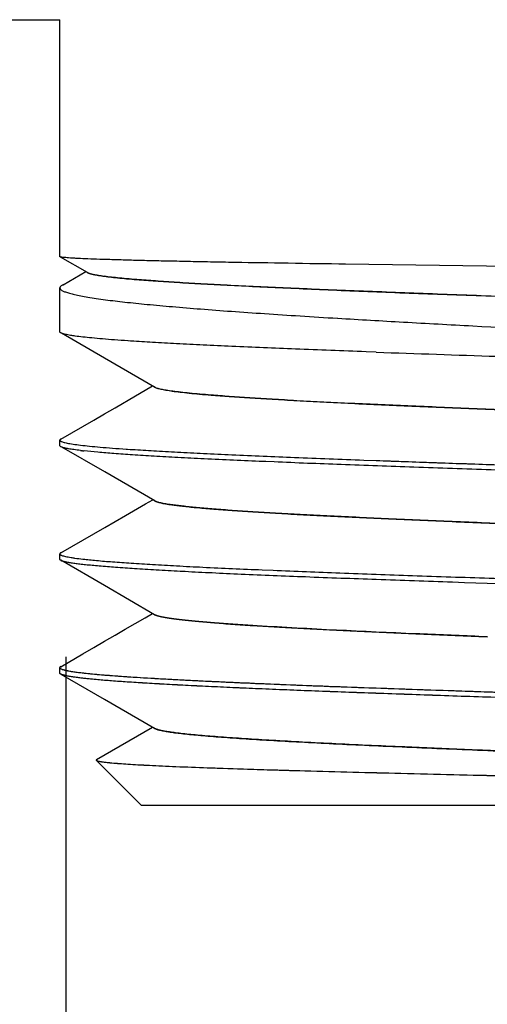
# Model space of a CAD drawing. Units: millimetres. Extents: x 72 to 11145, y -411 to 626.
# Drawn here: x 10791 to 10800, y -229 to -211 of the extents above; entities that cross this region are included whole.
import ezdxf

# ---------------------------------------------------------------- set-up
doc = ezdxf.new("R2010")
doc.units = ezdxf.units.MM
doc.header["$MEASUREMENT"] = 0
doc.layers.add('Dimensions', color=7, linetype='Continuous')
doc.styles.get("Standard").update_dxf_attribs({"font": 'helr45w_0.ttf'})
doc.dimstyles.get("Standard").update_dxf_attribs({"dimscale": 2, "dimtxt": 2.5, "dimasz": 0.8, "dimexe": 1, "dimexo": 1, "dimgap": 1, "dimtad": 2, "dimtih": 1, "dimtoh": 1, "dimdec": 0, "dimzin": 0, "dimdsep": 46, "dimtxsty": 'Standard', "dimblk": 'DOT', "dimcen": 2, "dimclrd": 1, "dimclre": 1, "dimclrt": 1, "dimadec": 0, "dimazin": 0, "dimtfac": 1, "dimtdec": 0, "dimtofl": 0, "dimtmove": 0, "dimatfit": 3, "dimfxl": 1, "dimtolj": 1, "dimtzin": 0, "dimarcsym": 0})

# ---------------------------------------------------------------- blocks, each defined once
blk = doc.blocks.new('_Dot')
at = {"color": 0, "linetype": 'ByBlock', "lineweight": -2}
blk.add_line((-0.5, 0), (-1, 0), dxfattribs=at)
at = {"color": 0, "linetype": 'ByBlock', "const_width": 0.5}
blk.add_lwpolyline([(-0.25, 0, 1), (0.25, 0, 1)], format="xyb", close=True, dxfattribs=at)
blk = doc.blocks.new('*D4')
at = {"layer": 'Dimensions', "color": 1, "lineweight": -2, "transparency": 16777216}
for p, q in [((10792.223, -222.687), (10792.223, -236.828)), ((10813.156, -223.82), (10813.156, -236.828)), ((10793.823, -234.828), (10811.556, -234.828)), ((10813.156, -234.828), (10836.373, -234.828))]:
    blk.add_line(p, q, dxfattribs=at)
at = {"layer": 'Dimensions', "color": 1, "lineweight": -2, "transparency": 16777216, "xscale": 1.6, "yscale": 1.6, "zscale": 1.6, "rotation": 180}
blk.add_blockref('_Dot', (10792.223, -234.828), dxfattribs=at)
at = {"layer": 'Dimensions', "color": 1, "lineweight": -2, "transparency": 16777216, "xscale": 1.6, "yscale": 1.6, "zscale": 1.6}
blk.add_blockref('_Dot', (10813.156, -234.828), dxfattribs=at)
at = {"layer": 'Dimensions', "color": 1, "transparency": 16777216, "insert": (10825.996, -239.464), "char_height": 5, "attachment_point": 5}
blk.add_mtext('\\A1;G1/2" ', dxfattribs=at)
blk = doc.blocks.new('*D5')
at = {"layer": 'Dimensions', "color": 1, "lineweight": -2, "transparency": 16777216}
for p, q in [((10778.603, -216.643), (10778.603, -248.437)), ((10802.634, -216.643), (10802.634, -248.437)), ((10801.034, -246.437), (10780.203, -246.437))]:
    blk.add_line(p, q, dxfattribs=at)
at = {"layer": 'Dimensions', "color": 1, "lineweight": -2, "transparency": 16777216, "xscale": 1.6, "yscale": 1.6, "zscale": 1.6, "rotation": 180}
blk.add_blockref('_Dot', (10778.603, -246.437), dxfattribs=at)
at = {"layer": 'Dimensions', "color": 1, "lineweight": -2, "transparency": 16777216, "xscale": 1.6, "yscale": 1.6, "zscale": 1.6}
blk.add_blockref('_Dot', (10802.634, -246.437), dxfattribs=at)
at = {"layer": 'Dimensions', "color": 1, "transparency": 16777216, "insert": (10790.618, -250.937), "char_height": 5, "attachment_point": 5}
blk.add_mtext('\\A1;24', dxfattribs=at)

msp = doc.modelspace()

# ---------------------------------------------------------------- linework, layer by layer
at = {"color": 7, "linetype": 'Continuous'}
for p, q in [((10785.268, -210.672), (10792.112, -210.672)), ((10792.112, -215.141), (10792.112, -210.672)), ((10792.121, -215.147), (10792.112, -215.142)), ((10792.126, -215.148), (10792.121, -215.147)), ((10792.127, -215.148), (10792.126, -215.148)), ((10792.634, -215.441), (10792.127, -215.149)), ((10792.177, -215.67), (10792.602, -215.423)), ((10797.502, -215.284), (10797.373, -215.282)), ((10797.502, -215.284), (10797.373, -215.282)), ((10802.634, -215.353), (10797.502, -215.284)), ((10792.632, -215.444), (10792.62, -215.433)), ((10792.955, -215.511), (10792.944, -215.513)), ((10792.112, -216.56), (10792.112, -215.731)), ((10792.113, -215.737), (10792.117, -215.748)), ((10792.117, -215.748), (10792.127, -215.76)), ((10792.157, -215.681), (10792.177, -215.67)), ((10792.177, -215.67), (10792.159, -215.679)), ((10794.87, -215.657), (10794.87, -215.661)), ((10792.972, -215.954), (10792.974, -215.954)), ((10797.352, -216.303), (10797.355, -216.303)), ((10797.352, -216.303), (10797.355, -216.303)), ((10792.134, -216.581), (10792.127, -216.578)), ((10792.143, -216.586), (10792.134, -216.581)), ((10792.956, -217.056), (10792.143, -216.586)), ((10793.4, -216.73), (10793.394, -216.73)), ((10793.4, -216.73), (10793.394, -216.73)), ((10793.446, -216.733), (10793.4, -216.73)), ((10793.446, -216.733), (10793.4, -216.73)), ((10793.457, -216.734), (10793.446, -216.733)), ((10793.457, -216.734), (10793.446, -216.733)), ((10793.901, -217.603), (10792.956, -217.056)), ((10798.08, -216.943), (10797.889, -216.936)), ((10798.08, -216.943), (10797.889, -216.936)), ((10793.895, -217.6), (10793.889, -217.596)), ((10793.905, -217.607), (10793.895, -217.6)), ((10792.134, -218.58), (10792.133, -218.581)), ((10792.112, -218.603), (10792.114, -218.61)), ((10792.112, -218.705), (10792.112, -218.603)), ((10792.113, -218.598), (10792.113, -218.606)), ((10792.113, -218.606), (10792.114, -218.61)), ((10792.116, -218.612), (10792.127, -218.621)), ((10792.133, -218.581), (10792.125, -218.586)), ((10792.135, -218.727), (10792.129, -218.724)), ((10792.147, -218.733), (10792.135, -218.727)), ((10792.958, -219.202), (10792.147, -218.733)), ((10792.541, -218.803), (10792.528, -218.801)), ((10792.541, -218.803), (10792.528, -218.801)), ((10792.574, -218.806), (10792.564, -218.805)), ((10792.574, -218.806), (10792.564, -218.805)), ((10793.363, -218.771), (10793.391, -218.773)), ((10793.363, -218.771), (10793.391, -218.773)), ((10793.391, -218.773), (10793.441, -218.776)), ((10793.391, -218.773), (10793.441, -218.776)), ((10793.441, -218.776), (10793.449, -218.777)), ((10793.441, -218.776), (10793.449, -218.777)), ((10793.449, -218.777), (10793.48, -218.779)), ((10793.449, -218.777), (10793.48, -218.779)), ((10795.997, -219.008), (10795.945, -219.006)), ((10795.997, -219.008), (10795.945, -219.006)), ((10796.153, -219.014), (10795.997, -219.008)), ((10796.153, -219.014), (10795.997, -219.008)), ((10797.848, -218.978), (10798.079, -218.986)), ((10797.848, -218.978), (10798.079, -218.986)), ((10793.903, -219.749), (10792.958, -219.202)), ((10793.899, -219.749), (10793.888, -219.74)), ((10793.906, -219.753), (10793.899, -219.749)), ((10794.227, -219.823), (10794.224, -219.822)), ((10794.224, -219.822), (10794.227, -219.823)), ((10794.237, -219.824), (10794.227, -219.823)), ((10794.243, -219.825), (10794.237, -219.824)), ((10794.237, -219.824), (10794.243, -219.825)), ((10794.87, -219.889), (10794.87, -219.891)), ((10797.15, -220.031), (10797.146, -220.031)), ((10797.146, -220.031), (10797.15, -220.031)), ((10792.13, -220.73), (10792.339, -220.609)), ((10792.112, -220.748), (10792.114, -220.755)), ((10792.112, -220.85), (10792.112, -220.748)), ((10792.114, -220.744), (10792.113, -220.752)), ((10792.113, -220.752), (10792.114, -220.755)), ((10792.114, -220.755), (10792.127, -220.766)), ((10792.132, -220.726), (10792.127, -220.73)), ((10792.148, -220.719), (10792.132, -220.726)), ((10792.125, -220.867), (10792.12, -220.864)), ((10792.125, -220.867), (10792.12, -220.864)), ((10792.126, -220.868), (10792.125, -220.867)), ((10792.128, -220.869), (10792.127, -220.868)), ((10792.133, -220.872), (10792.129, -220.869)), ((10792.134, -220.872), (10792.129, -220.869)), ((10792.954, -221.347), (10792.129, -220.869)), ((10792.549, -220.847), (10792.552, -220.847)), ((10794.423, -221.081), (10794.38, -221.078)), ((10794.423, -221.081), (10794.38, -221.078)), ((10794.444, -221.082), (10794.423, -221.081)), ((10794.444, -221.082), (10794.423, -221.081)), ((10794.475, -221.083), (10794.444, -221.082)), ((10794.475, -221.083), (10794.444, -221.082)), ((10795.929, -221.048), (10796.135, -221.057)), ((10795.929, -221.048), (10796.135, -221.057)), ((10793.901, -221.895), (10792.954, -221.347)), ((10799.744, -221.291), (10799.518, -221.284)), ((10799.744, -221.291), (10799.518, -221.284)), ((10802.634, -221.385), (10799.744, -221.291)), ((10802.634, -221.386), (10799.744, -221.291)), ((10793.905, -221.897), (10793.903, -221.896)), ((10794.87, -222.034), (10794.87, -222.036)), ((10795.753, -222.099), (10795.836, -222.104)), ((10795.836, -222.104), (10795.754, -222.099)), ((10800.177, -222.311), (10800.018, -222.304)), ((10800.018, -222.304), (10800.177, -222.311)), ((10792.114, -222.888), (10792.112, -222.895)), ((10792.112, -222.893), (10792.113, -222.898)), ((10792.112, -222.995), (10792.112, -222.893)), ((10792.113, -222.898), (10792.114, -222.899)), ((10792.128, -222.875), (10792.114, -222.888)), ((10792.115, -222.901), (10792.117, -222.903)), ((10792.118, -222.904), (10792.121, -222.907)), ((10792.118, -222.904), (10792.121, -222.907)), ((10792.123, -222.909), (10792.126, -222.911)), ((10792.127, -223.014), (10792.123, -223.011)), ((10792.132, -222.872), (10792.125, -222.876)), ((10792.126, -222.911), (10792.13, -222.913)), ((10792.131, -223.016), (10792.127, -223.014)), ((10792.13, -222.913), (10792.131, -222.914)), ((10792.14, -223.02), (10792.131, -223.016)), ((10792.14, -222.868), (10792.132, -222.872)), ((10792.956, -223.492), (10792.14, -223.02)), ((10793.901, -224.039), (10792.956, -223.492)), ((10792.806, -224.628), (10793.863, -224.017)), ((10793.899, -224.038), (10793.892, -224.034)), ((10793.906, -224.043), (10793.899, -224.038)), ((10794.87, -224.18), (10794.87, -224.181)), ((10792.799, -224.64), (10792.802, -224.643)), ((10792.799, -224.64), (10792.8, -224.641)), ((10792.808, -224.626), (10792.8, -224.632)), ((10792.802, -224.643), (10792.806, -224.645)), ((10793.644, -225.485), (10792.802, -224.643)), ((10792.812, -224.624), (10792.808, -224.626)), ((10793.083, -224.688), (10793.094, -224.689)), ((10793.083, -224.688), (10793.094, -224.689)), ((10794.895, -224.781), (10795.192, -224.791)), ((10793.644, -225.485), (10811.623, -225.485))]:
    msp.add_line(p, q, dxfattribs=at)
for points in [[(10793.153, -217.991), (10793.537, -217.769), (10793.723, -217.661), (10793.862, -217.58)], [(10792.129, -218.583), (10792.546, -218.342), (10792.752, -218.223), (10792.954, -218.106), (10793.153, -217.991)], [(10793.35, -220.024), (10793.727, -219.806), (10793.864, -219.726)], [(10792.339, -220.609), (10792.756, -220.368), (10792.958, -220.251), (10793.156, -220.136), (10793.35, -220.024)], [(10793.347, -222.17), (10793.723, -221.952), (10793.862, -221.872)], [(10792.128, -222.875), (10792.546, -222.633), (10792.753, -222.514), (10792.955, -222.397), (10793.153, -222.282), (10793.347, -222.17)]]:
    msp.add_lwpolyline(points, dxfattribs=at)
for centre, radius, start, end in [((10792.143, -215.732), 0.0297, 175.618, 188.1847), ((10792.279, -215.897), 0.249, 118.7183, 119.503), ((10844.884, 1109.849), 1327.617, 267.979631, 268.176283), ((10792.133, -218.597), 0.0226, 215.6002, 220.3858), ((10792.172, -218.649), 0.0865, 239.0102, 240.4328), ((10793.271, -212.439), 6.406, 263.1114, 263.3402), ((10793.357, -211.691), 7.159, 263.1494, 263.3549), ((10793.371, -211.572), 7.278, 263.447, 263.6298), ((10793.469, -210.716), 8.139, 263.4501, 263.6134), ((10844.871, 1107.392), 1327.204, 267.979547, 268.176305), ((10794.892, -215.09), 4.78, 262.005, 262.1282), ((10792.164, -220.807), 0.0716, 236.556, 238.4813), ((10792.194, -220.753), 0.134, 243.2711, 245.2726), ((10792.197, -220.746), 0.141, 243.7507, 245.2413), ((10792.206, -220.725), 0.164, 245.2967, 246.965), ((10792.209, -220.72), 0.169, 245.2713, 246.8836), ((10792.223, -220.687), 0.205, 247.0141, 248.9561), ((10792.225, -220.681), 0.212, 246.9306, 248.8029), ((10792.235, -220.655), 0.24, 248.9432, 249.7161), ((10792.238, -220.648), 0.247, 248.7905, 249.5355), ((10793.955, -221.801), 0.108, 239.9517, 241.0662), ((10793.961, -221.79), 0.121, 241.069, 242.3066), ((10793.966, -221.782), 0.13, 242.2955, 242.6399), ((10792.13, -222.89), 0.0184, 210.1732, 214.6211), ((10792.139, -222.882), 0.0306, 223.2159, 225.8396), ((10792.153, -222.866), 0.0517, 232.2512, 234.7194), ((10792.153, -222.866), 0.052, 232.1039, 234.5489), ((10792.172, -222.837), 0.0873, 239.0088, 240.9541), ((10793.574, -219.358), 5.353, 264.1769, 264.7371), ((10793.609, -218.991), 5.721, 264.1976, 264.7219), ((10800.014, -82.675), 142.198, 267.93682, 268.05668)]:
    msp.add_arc(centre, radius, start, end, dxfattribs=at)
for points, knots in [([(10792.112, -215.142), (10792.112, -215.142), (10792.112, -215.142), (10792.112, -215.141), (10792.112, -215.141)], [0, 0, 0, 0, 0.271438, 1, 1, 1, 1]), ([(10797.373, -215.282), (10797.01, -215.277), (10796.317, -215.266), (10795.474, -215.252), (10794.851, -215.241), (10794.428, -215.232), (10794.037, -215.224), (10793.678, -215.216), (10793.355, -215.207), (10793.067, -215.199), (10792.815, -215.191), (10792.602, -215.183), (10792.448, -215.175), (10792.345, -215.17), (10792.282, -215.165), (10792.229, -215.161), (10792.186, -215.157), (10792.157, -215.154), (10792.138, -215.151), (10792.131, -215.149), (10792.127, -215.148)], [0, 0, 0, 0, 0.207306, 0.395994, 0.482437, 0.563161, 0.637857, 0.706236, 0.768036, 0.823019, 0.870975, 0.911721, 0.945101, 0.958989, 0.970992, 0.9811, 0.989304, 0.995603, 0.998038, 1, 1, 1, 1]), ([(10793.564, -215.574), (10793.499, -215.569), (10793.377, -215.558), (10793.205, -215.542), (10793.055, -215.527), (10792.927, -215.511), (10792.834, -215.497), (10792.771, -215.486), (10792.733, -215.478), (10792.699, -215.47), (10792.672, -215.462), (10792.65, -215.454), (10792.637, -215.448), (10792.632, -215.444)], [0, 0, 0, 0, 0.206086, 0.389363, 0.549549, 0.686412, 0.79979, 0.847666, 0.889674, 0.925839, 0.956203, 0.980859, 1, 1, 1, 1]), ([(10792.634, -215.441), (10792.639, -215.445), (10792.652, -215.45), (10792.675, -215.458), (10792.702, -215.466), (10792.736, -215.474), (10792.775, -215.483), (10792.838, -215.494), (10792.931, -215.508), (10793.058, -215.525), (10793.208, -215.542), (10793.379, -215.558), (10793.5, -215.569), (10793.564, -215.574)], [0, 0, 0, 0, 0.019587, 0.044704, 0.0755, 0.112043, 0.154353, 0.202462, 0.316101, 0.452872, 0.612629, 0.795098, 1, 1, 1, 1]), ([(10793.564, -215.574), (10793.681, -215.583), (10793.933, -215.602), (10794.335, -215.627), (10794.787, -215.653), (10795.284, -215.679), (10795.825, -215.706), (10796.406, -215.733), (10797.024, -215.76), (10797.675, -215.788), (10798.355, -215.815), (10799.06, -215.841), (10799.785, -215.867), (10800.526, -215.894), (10801.279, -215.921), (10802.038, -215.949), (10802.798, -215.977), (10803.555, -216.006), (10804.304, -216.033), (10805.271, -216.068), (10806.21, -216.104), (10807.116, -216.142), (10807.749, -216.171), (10808.346, -216.2), (10808.819, -216.224), (10809.175, -216.243), (10809.5, -216.261), (10809.874, -216.284), (10810.284, -216.311), (10810.592, -216.335), (10810.809, -216.355), (10810.951, -216.37), (10811.077, -216.384), (10811.188, -216.399), (10811.284, -216.414), (10811.364, -216.428), (10811.421, -216.441), (10811.458, -216.451), (10811.474, -216.457), (10811.481, -216.459)], [0, 0, 0, 0, 0.01966, 0.042182, 0.067431, 0.095255, 0.125491, 0.157964, 0.192484, 0.228853, 0.266854, 0.30625, 0.346787, 0.388211, 0.43026, 0.472668, 0.515163, 0.55747, 0.599307, 0.640395, 0.719242, 0.756477, 0.791911, 0.825296, 0.856386, 0.870997, 0.884949, 0.910783, 0.933716, 0.953589, 0.962334, 0.970264, 0.977363, 0.983618, 0.989017, 0.99355, 0.997212, 0.998715, 1, 1, 1, 1]), ([(10811.481, -216.459), (10811.474, -216.456), (10811.458, -216.451), (10811.432, -216.444), (10811.402, -216.437), (10811.354, -216.427), (10811.284, -216.415), (10811.188, -216.401), (10811.077, -216.387), (10810.951, -216.373), (10810.809, -216.359), (10810.653, -216.345), (10810.482, -216.331), (10810.227, -216.311), (10809.874, -216.286), (10809.413, -216.257), (10808.902, -216.228), (10808.346, -216.201), (10807.749, -216.173), (10807.116, -216.146), (10806.45, -216.118), (10805.756, -216.09), (10805.039, -216.062), (10804.304, -216.033), (10803.555, -216.005), (10802.798, -215.979), (10802.038, -215.952), (10801.279, -215.925), (10800.284, -215.889), (10799.08, -215.844), (10797.91, -215.797), (10797.024, -215.762), (10796.225, -215.728), (10795.478, -215.694), (10794.787, -215.657), (10794.335, -215.63), (10793.933, -215.602), (10793.681, -215.583), (10793.564, -215.574)], [0, 0, 0, 0, 0.001284, 0.002785, 0.004503, 0.00644, 0.010965, 0.016357, 0.022608, 0.029704, 0.037633, 0.046378, 0.055924, 0.066254, 0.089191, 0.115028, 0.143592, 0.174681, 0.208066, 0.243499, 0.280735, 0.319518, 0.359586, 0.400675, 0.442512, 0.48482, 0.527316, 0.569724, 0.611774, 0.693738, 0.771138, 0.807508, 0.842027, 0.904733, 0.932558, 0.95781, 0.980336, 1, 1, 1, 1]), ([(10792.156, -215.68), (10792.15, -215.684), (10792.138, -215.692), (10792.125, -215.702), (10792.118, -215.711), (10792.115, -215.718), (10792.112, -215.724), (10792.112, -215.729), (10792.112, -215.731)], [0, 0, 0, 0, 0.330868, 0.598684, 0.712297, 0.814965, 0.909624, 1, 1, 1, 1]), ([(10792.112, -215.731), (10792.112, -215.734), (10792.113, -215.74), (10792.116, -215.746), (10792.117, -215.748)], [0, 0, 0, 0, 0.478366, 1, 1, 1, 1]), ([(10792.157, -215.681), (10792.151, -215.685), (10792.139, -215.692), (10792.125, -215.704), (10792.116, -215.717), (10792.113, -215.726), (10792.113, -215.73)], [0, 0, 0, 0, 0.326974, 0.595197, 0.813882, 1, 1, 1, 1]), ([(10792.127, -215.76), (10792.132, -215.765), (10792.143, -215.774), (10792.164, -215.785), (10792.189, -215.797), (10792.22, -215.809), (10792.255, -215.821), (10792.312, -215.838), (10792.396, -215.859), (10792.513, -215.883), (10792.648, -215.907), (10792.804, -215.931), (10792.914, -215.946), (10792.972, -215.954)], [0, 0, 0, 0, 0.022172, 0.049167, 0.081319, 0.118818, 0.161775, 0.210253, 0.323889, 0.459824, 0.617966, 0.798117, 1, 1, 1, 1]), ([(10792.974, -215.954), (10793.095, -215.97), (10793.356, -216.001), (10793.777, -216.044), (10794.254, -216.087), (10794.784, -216.13), (10795.363, -216.174), (10795.989, -216.217), (10796.657, -216.261), (10797.116, -216.289), (10797.352, -216.303)], [0, 0, 0, 0, 0.083144, 0.179628, 0.288863, 0.410177, 0.542812, 0.685938, 0.838655, 1, 1, 1, 1]), ([(10797.355, -216.303), (10797.768, -216.328), (10798.616, -216.377), (10800.376, -216.474), (10801.723, -216.544), (10802.634, -216.591)], [0, 0, 0, 0, 0.234565, 0.482283, 1, 1, 1, 1]), ([(10792.127, -216.578), (10792.125, -216.577), (10792.121, -216.574), (10792.116, -216.569), (10792.113, -216.564), (10792.112, -216.561), (10792.112, -216.56)], [0, 0, 0, 0, 0.326493, 0.593241, 0.811181, 1, 1, 1, 1]), ([(10793.394, -216.73), (10793.31, -216.724), (10793.15, -216.713), (10792.924, -216.695), (10792.725, -216.677), (10792.554, -216.659), (10792.428, -216.644), (10792.342, -216.631), (10792.288, -216.622), (10792.242, -216.613), (10792.202, -216.605), (10792.17, -216.596), (10792.151, -216.589), (10792.143, -216.586)], [0, 0, 0, 0, 0.200738, 0.380595, 0.539089, 0.675808, 0.790417, 0.83935, 0.882674, 0.92038, 0.952474, 0.978988, 1, 1, 1, 1]), ([(10797.889, -216.936), (10797.444, -216.92), (10796.6, -216.888), (10795.576, -216.846), (10794.829, -216.811), (10794.331, -216.786), (10793.878, -216.761), (10793.592, -216.743), (10793.457, -216.734)], [0, 0, 0, 0, 0.300551, 0.571197, 0.693437, 0.806049, 0.908421, 1, 1, 1, 1]), ([(10793.901, -217.603), (10793.907, -217.606), (10793.921, -217.613), (10793.947, -217.622), (10793.979, -217.631), (10794.018, -217.64), (10794.063, -217.649), (10794.135, -217.662), (10794.242, -217.679), (10794.388, -217.697), (10794.559, -217.716), (10794.755, -217.735), (10794.893, -217.747), (10794.966, -217.753)], [0, 0, 0, 0, 0.019602, 0.044804, 0.075723, 0.112417, 0.154923, 0.203248, 0.317286, 0.454341, 0.61409, 0.796119, 1, 1, 1, 1]), ([(10794.966, -217.753), (10794.894, -217.747), (10794.758, -217.736), (10794.565, -217.718), (10794.396, -217.7), (10794.25, -217.682), (10794.144, -217.667), (10794.071, -217.654), (10794.026, -217.645), (10793.987, -217.636), (10793.954, -217.626), (10793.927, -217.617), (10793.912, -217.61), (10793.905, -217.607)], [0, 0, 0, 0, 0.201635, 0.382003, 0.540692, 0.677354, 0.79165, 0.840382, 0.883484, 0.920949, 0.9528, 0.979106, 1, 1, 1, 1]), ([(10811.201, -218.583), (10811.176, -218.579), (10811.123, -218.569), (10811.036, -218.557), (10810.937, -218.544), (10810.782, -218.526), (10810.558, -218.505), (10810.256, -218.479), (10809.91, -218.453), (10809.522, -218.427), (10809.095, -218.401), (10808.63, -218.375), (10808.13, -218.349), (10807.598, -218.324), (10807.038, -218.299), (10806.244, -218.264), (10805.422, -218.229), (10804.578, -218.194), (10803.704, -218.159), (10802.823, -218.125), (10801.939, -218.092), (10801.067, -218.058), (10800.004, -218.015), (10798.781, -217.962), (10797.647, -217.912), (10796.769, -217.869), (10796.131, -217.833), (10795.707, -217.807), (10795.323, -217.781), (10795.08, -217.762), (10794.966, -217.753)], [0, 0, 0, 0, 0.004639, 0.010026, 0.016154, 0.023015, 0.038894, 0.057577, 0.078952, 0.102901, 0.129297, 0.157991, 0.18883, 0.221628, 0.256188, 0.292309, 0.368393, 0.407924, 0.448149, 0.529748, 0.570648, 0.6113, 0.690937, 0.766824, 0.837182, 0.900419, 0.928919, 0.955118, 0.978859, 1, 1, 1, 1]), ([(10794.966, -217.753), (10795.08, -217.762), (10795.323, -217.78), (10795.707, -217.805), (10796.131, -217.83), (10796.593, -217.856), (10797.09, -217.882), (10797.813, -217.918), (10798.781, -217.963), (10799.787, -218.004), (10800.629, -218.037), (10801.28, -218.063), (10801.94, -218.089), (10802.823, -218.124), (10803.704, -218.159), (10804.578, -218.194), (10805.422, -218.227), (10806.244, -218.261), (10807.038, -218.296), (10807.765, -218.33), (10808.452, -218.365), (10809.095, -218.4), (10809.522, -218.425), (10809.91, -218.451), (10810.208, -218.473), (10810.424, -218.491), (10810.61, -218.507), (10810.782, -218.525), (10810.937, -218.543), (10811.036, -218.556), (10811.123, -218.569), (10811.176, -218.579), (10811.201, -218.583)], [0, 0, 0, 0, 0.021138, 0.044876, 0.071073, 0.099573, 0.13021, 0.162813, 0.23317, 0.309056, 0.348519, 0.388693, 0.429345, 0.470245, 0.551843, 0.592068, 0.631599, 0.707681, 0.743801, 0.778361, 0.842, 0.870694, 0.897087, 0.921033, 0.942406, 0.95209, 0.961089, 0.976973, 0.983837, 0.989969, 0.99536, 1, 1, 1, 1]), ([(10792.125, -218.586), (10792.123, -218.587), (10792.119, -218.589), (10792.115, -218.594), (10792.113, -218.598), (10792.112, -218.601), (10792.112, -218.603)], [0, 0, 0, 0, 0.320109, 0.584986, 0.805468, 1, 1, 1, 1]), ([(10792.127, -218.723), (10792.125, -218.722), (10792.121, -218.719), (10792.116, -218.714), (10792.113, -218.71), (10792.112, -218.706), (10792.112, -218.705)], [0, 0, 0, 0, 0.326661, 0.593376, 0.811191, 1, 1, 1, 1]), ([(10792.129, -218.583), (10792.126, -218.585), (10792.12, -218.589), (10792.115, -218.595), (10792.113, -218.598)], [0, 0, 0, 0, 0.576345, 1, 1, 1, 1]), ([(10792.127, -218.621), (10792.13, -218.623), (10792.136, -218.626), (10792.152, -218.633), (10792.176, -218.641), (10792.212, -218.65), (10792.255, -218.659), (10792.306, -218.668), (10792.389, -218.682), (10792.512, -218.698), (10792.683, -218.716), (10792.883, -218.735), (10793.113, -218.753), (10793.276, -218.765), (10793.362, -218.771)], [0, 0, 0, 0, 0.007971, 0.017366, 0.040573, 0.06981, 0.10515, 0.146619, 0.194218, 0.307738, 0.445478, 0.607084, 0.792102, 1, 1, 1, 1]), ([(10792.502, -218.798), (10792.46, -218.793), (10792.385, -218.783), (10792.297, -218.769), (10792.237, -218.758), (10792.202, -218.75), (10792.172, -218.742), (10792.155, -218.736), (10792.147, -218.733)], [0, 0, 0, 0, 0.346422, 0.628577, 0.745477, 0.846273, 0.93105, 1, 1, 1, 1]), ([(10795.945, -219.006), (10795.574, -218.99), (10795.039, -218.967), (10794.354, -218.932), (10793.904, -218.907), (10793.501, -218.883), (10793.147, -218.858), (10792.843, -218.833), (10792.658, -218.816), (10792.574, -218.806)], [0, 0, 0, 0, 0.329367, 0.47601, 0.609568, 0.729334, 0.83468, 0.925056, 1, 1, 1, 1]), ([(10793.48, -218.779), (10793.614, -218.787), (10793.898, -218.805), (10794.345, -218.83), (10794.837, -218.854), (10795.573, -218.888), (10796.581, -218.93), (10797.411, -218.962), (10797.848, -218.978)], [0, 0, 0, 0, 0.092119, 0.194842, 0.30763, 0.429888, 0.700177, 1, 1, 1, 1]), ([(10801.751, -219.212), (10801.249, -219.196), (10800.263, -219.164), (10798.818, -219.115), (10797.454, -219.066), (10796.574, -219.032), (10796.153, -219.014)], [0, 0, 0, 0, 0.268754, 0.528582, 0.774041, 1, 1, 1, 1]), ([(10798.079, -218.986), (10798.441, -218.999), (10799.181, -219.026), (10800.113, -219.058), (10800.877, -219.083), (10801.656, -219.109), (10802.242, -219.127), (10802.634, -219.14)], [0, 0, 0, 0, 0.238869, 0.487251, 0.614032, 0.742016, 1, 1, 1, 1]), ([(10793.903, -219.749), (10793.909, -219.752), (10793.923, -219.759), (10793.948, -219.768), (10793.98, -219.777), (10794.017, -219.786), (10794.06, -219.795), (10794.13, -219.808), (10794.185, -219.817), (10794.224, -219.822)], [0, 0, 0, 0, 0.063524, 0.144145, 0.242294, 0.358151, 0.491825, 0.643358, 1, 1, 1, 1]), ([(10794.224, -219.822), (10794.186, -219.817), (10794.132, -219.809), (10794.064, -219.797), (10794.021, -219.788), (10793.984, -219.78), (10793.953, -219.771), (10793.928, -219.763), (10793.913, -219.756), (10793.906, -219.753)], [0, 0, 0, 0, 0.352506, 0.50302, 0.636371, 0.752598, 0.85179, 0.934131, 1, 1, 1, 1]), ([(10797.146, -220.031), (10796.98, -220.023), (10796.658, -220.006), (10796.194, -219.981), (10795.767, -219.956), (10795.379, -219.931), (10795.032, -219.905), (10794.729, -219.879), (10794.47, -219.853), (10794.314, -219.834), (10794.243, -219.825)], [0, 0, 0, 0, 0.171653, 0.331546, 0.478806, 0.612639, 0.732319, 0.837172, 0.926576, 1, 1, 1, 1]), ([(10794.243, -219.825), (10794.276, -219.829), (10794.347, -219.838), (10794.504, -219.856), (10794.729, -219.878), (10795.032, -219.903), (10795.379, -219.928), (10795.767, -219.954), (10796.194, -219.98), (10796.658, -220.006), (10796.98, -220.023), (10797.146, -220.031)], [0, 0, 0, 0, 0.034675, 0.073405, 0.16278, 0.267614, 0.387305, 0.521155, 0.668433, 0.82834, 1, 1, 1, 1]), ([(10807.086, -220.445), (10806.69, -220.427), (10805.874, -220.392), (10804.622, -220.342), (10803.324, -220.29), (10802.011, -220.238), (10800.712, -220.188), (10799.457, -220.138), (10798.274, -220.086), (10797.513, -220.05), (10797.15, -220.031)], [0, 0, 0, 0, 0.11949, 0.246472, 0.378038, 0.511206, 0.642925, 0.770192, 0.890134, 1, 1, 1, 1]), ([(10797.15, -220.031), (10797.513, -220.05), (10798.072, -220.075), (10798.833, -220.108), (10799.439, -220.134), (10800.062, -220.16), (10800.92, -220.195), (10802.011, -220.239), (10803.107, -220.28), (10803.984, -220.314), (10804.841, -220.348), (10805.874, -220.391), (10806.69, -220.427), (10807.086, -220.445)], [0, 0, 0, 0, 0.109863, 0.168743, 0.229805, 0.2927, 0.357074, 0.488793, 0.621961, 0.688132, 0.753526, 0.880507, 1, 1, 1, 1]), ([(10792.127, -220.73), (10792.124, -220.731), (10792.12, -220.734), (10792.116, -220.738), (10792.113, -220.743), (10792.112, -220.746), (10792.112, -220.748)], [0, 0, 0, 0, 0.324497, 0.590742, 0.809542, 1, 1, 1, 1]), ([(10792.13, -220.73), (10792.126, -220.732), (10792.121, -220.736), (10792.116, -220.741), (10792.114, -220.744)], [0, 0, 0, 0, 0.575058, 1, 1, 1, 1]), ([(10792.127, -220.766), (10792.13, -220.768), (10792.137, -220.772), (10792.154, -220.779), (10792.181, -220.788), (10792.221, -220.797), (10792.269, -220.807), (10792.327, -220.817), (10792.421, -220.831), (10792.496, -220.841), (10792.549, -220.847)], [0, 0, 0, 0, 0.024913, 0.054584, 0.128692, 0.222947, 0.33757, 0.472629, 0.628107, 1, 1, 1, 1]), ([(10792.12, -220.863), (10792.119, -220.862), (10792.117, -220.86), (10792.114, -220.857), (10792.112, -220.853), (10792.112, -220.851), (10792.112, -220.85)], [0, 0, 0, 0, 0.302269, 0.562398, 0.790177, 1, 1, 1, 1]), ([(10794.38, -221.078), (10794.229, -221.071), (10793.943, -221.055), (10793.537, -221.03), (10793.18, -221.006), (10792.913, -220.984), (10792.724, -220.967), (10792.603, -220.955), (10792.494, -220.943), (10792.399, -220.93), (10792.318, -220.918), (10792.25, -220.906), (10792.202, -220.895), (10792.171, -220.886), (10792.158, -220.882), (10792.152, -220.88)], [0, 0, 0, 0, 0.202328, 0.38413, 0.544456, 0.682478, 0.7429, 0.797495, 0.846196, 0.88895, 0.925716, 0.956469, 0.981212, 0.991344, 1, 1, 1, 1]), ([(10792.552, -220.847), (10792.591, -220.851), (10792.674, -220.86), (10792.858, -220.878), (10793.12, -220.899), (10793.474, -220.924), (10793.878, -220.949), (10794.329, -220.974), (10795.018, -221.009), (10795.556, -221.033), (10795.929, -221.048)], [0, 0, 0, 0, 0.035005, 0.07399, 0.163699, 0.268664, 0.388327, 0.522048, 0.669109, 1, 1, 1, 1]), ([(10799.518, -221.284), (10799.04, -221.267), (10798.115, -221.235), (10796.787, -221.186), (10795.754, -221.144), (10794.998, -221.109), (10794.645, -221.092), (10794.475, -221.083)], [0, 0, 0, 0, 0.284576, 0.549801, 0.789993, 0.899066, 1, 1, 1, 1]), ([(10796.135, -221.057), (10796.555, -221.074), (10797.431, -221.108), (10798.791, -221.157), (10800.23, -221.206), (10801.214, -221.238), (10801.714, -221.254)], [0, 0, 0, 0, 0.225842, 0.471245, 0.731102, 1, 1, 1, 1]), ([(10795.754, -222.099), (10795.627, -222.091), (10795.386, -222.075), (10795.046, -222.051), (10794.788, -222.03), (10794.603, -222.013), (10794.48, -222), (10794.369, -221.988), (10794.269, -221.975), (10794.18, -221.962), (10794.102, -221.949), (10794.036, -221.937), (10793.989, -221.926), (10793.957, -221.917), (10793.937, -221.91), (10793.92, -221.904), (10793.91, -221.9), (10793.906, -221.897)], [0, 0, 0, 0, 0.20474, 0.388199, 0.549442, 0.621491, 0.687715, 0.748022, 0.80234, 0.850608, 0.89276, 0.928769, 0.958623, 0.971242, 0.982334, 0.991912, 1, 1, 1, 1]), ([(10793.906, -221.897), (10793.91, -221.899), (10793.92, -221.904), (10793.937, -221.91), (10793.957, -221.916), (10793.989, -221.925), (10794.036, -221.936), (10794.102, -221.948), (10794.18, -221.96), (10794.269, -221.972), (10794.369, -221.985), (10794.481, -221.997), (10794.603, -222.01), (10794.788, -222.027), (10795.046, -222.049), (10795.386, -222.075), (10795.627, -222.091), (10795.753, -222.099)], [0, 0, 0, 0, 0.008073, 0.017625, 0.028688, 0.041278, 0.071076, 0.107047, 0.149172, 0.197419, 0.251755, 0.312074, 0.378311, 0.450395, 0.611701, 0.795224, 1, 1, 1, 1]), ([(10800.018, -222.304), (10799.621, -222.288), (10798.227, -222.231), (10796.833, -222.166), (10795.836, -222.104)], [0, 0, 0, 0, 0.284644, 1, 1, 1, 1]), ([(10795.836, -222.104), (10795.977, -222.113), (10796.269, -222.13), (10796.724, -222.154), (10797.211, -222.179), (10797.916, -222.212), (10798.854, -222.255), (10799.621, -222.288), (10800.018, -222.304)], [0, 0, 0, 0, 0.100904, 0.209975, 0.3266, 0.450155, 0.715356, 1, 1, 1, 1]), ([(10792.125, -222.876), (10792.123, -222.877), (10792.12, -222.879), (10792.116, -222.883), (10792.114, -222.886), (10792.112, -222.89), (10792.112, -222.892), (10792.112, -222.893)], [0, 0, 0, 0, 0.320484, 0.523979, 0.700318, 0.855917, 1, 1, 1, 1]), ([(10792.123, -223.011), (10792.121, -223.009), (10792.118, -223.007), (10792.115, -223.003), (10792.112, -222.999), (10792.112, -222.997), (10792.112, -222.995)], [0, 0, 0, 0, 0.311978, 0.574653, 0.798463, 1, 1, 1, 1]), ([(10792.13, -222.913), (10792.135, -222.916), (10792.149, -222.922), (10792.172, -222.93), (10792.201, -222.938), (10792.236, -222.946), (10792.277, -222.954), (10792.343, -222.965), (10792.439, -222.979), (10792.572, -222.995), (10792.727, -223.011), (10792.904, -223.027), (10793.103, -223.043), (10793.323, -223.059), (10793.657, -223.081), (10794.124, -223.108), (10794.74, -223.14), (10795.427, -223.172), (10796.177, -223.204), (10796.985, -223.236), (10797.844, -223.268), (10798.745, -223.3), (10799.68, -223.332), (10800.973, -223.375), (10802.611, -223.429), (10804.249, -223.482), (10805.542, -223.525), (10806.48, -223.557), (10807.382, -223.589), (10808.243, -223.621), (10809.053, -223.653), (10809.807, -223.685), (10810.496, -223.717), (10811.116, -223.749), (10811.586, -223.776), (10811.923, -223.798), (10812.145, -223.815), (10812.346, -223.831), (10812.525, -223.847), (10812.682, -223.862), (10812.817, -223.878), (10812.915, -223.892), (10812.982, -223.903), (10813.024, -223.911), (10813.06, -223.919), (10813.09, -223.927), (10813.115, -223.935), (10813.129, -223.941), (10813.135, -223.944)], [0, 0, 0, 0, 0.000911, 0.002081, 0.003514, 0.005215, 0.007185, 0.009425, 0.014712, 0.021068, 0.028483, 0.036943, 0.046429, 0.056922, 0.068398, 0.094199, 0.123605, 0.156356, 0.192162, 0.230706, 0.271645, 0.314616, 0.359235, 0.405107, 0.498969, 0.592869, 0.638788, 0.683475, 0.72653, 0.767572, 0.806236, 0.842178, 0.875079, 0.904648, 0.930624, 0.942191, 0.952778, 0.96236, 0.970917, 0.978431, 0.984888, 0.990276, 0.992566, 0.994587, 0.996339, 0.997823, 0.999041, 1, 1, 1, 1]), ([(10792.83, -223.122), (10792.782, -223.118), (10792.693, -223.109), (10792.566, -223.096), (10792.455, -223.083), (10792.359, -223.069), (10792.28, -223.056), (10792.223, -223.044), (10792.186, -223.035), (10792.163, -223.028), (10792.145, -223.022), (10792.135, -223.017), (10792.13, -223.015)], [0, 0, 0, 0, 0.200909, 0.380318, 0.53813, 0.674185, 0.788371, 0.880597, 0.918511, 0.950989, 0.978106, 1, 1, 1, 1]), ([(10792.131, -222.914), (10792.137, -222.917), (10792.151, -222.923), (10792.175, -222.931), (10792.205, -222.939), (10792.241, -222.947), (10792.282, -222.955), (10792.349, -222.967), (10792.446, -222.981), (10792.58, -222.997), (10792.737, -223.013), (10792.915, -223.029), (10793.115, -223.045), (10793.336, -223.061), (10793.578, -223.076), (10793.84, -223.092), (10794.121, -223.108), (10794.422, -223.124), (10794.741, -223.14), (10795.077, -223.156), (10795.559, -223.179), (10796.199, -223.207), (10797.008, -223.239), (10797.868, -223.27), (10798.77, -223.301), (10799.544, -223.328), (10800.179, -223.349), (10800.828, -223.371), (10801.648, -223.399), (10802.637, -223.431), (10803.626, -223.463), (10804.605, -223.494), (10805.413, -223.521), (10806.047, -223.542), (10806.662, -223.564), (10807.405, -223.591), (10808.264, -223.624), (10809.074, -223.656), (10809.825, -223.687), (10810.413, -223.713), (10810.85, -223.735), (10811.237, -223.756), (10811.599, -223.778), (10811.934, -223.8), (10812.155, -223.817), (10812.355, -223.833), (10812.533, -223.849), (10812.689, -223.865), (10812.823, -223.881), (10812.92, -223.894), (10812.986, -223.905), (10813.028, -223.913), (10813.063, -223.921), (10813.093, -223.928), (10813.117, -223.936), (10813.131, -223.942), (10813.136, -223.945)], [0, 0, 0, 0, 0.00094, 0.002141, 0.003609, 0.005346, 0.007352, 0.009629, 0.014987, 0.021411, 0.028888, 0.037402, 0.046939, 0.057478, 0.068995, 0.081469, 0.094877, 0.109189, 0.124375, 0.1404, 0.157227, 0.193121, 0.231732, 0.27272, 0.315726, 0.360376, 0.383195, 0.406275, 0.453007, 0.500154, 0.5473, 0.594028, 0.63992, 0.662424, 0.684564, 0.727558, 0.768532, 0.807124, 0.842998, 0.875825, 0.891003, 0.905307, 0.931167, 0.942674, 0.9532, 0.962722, 0.971221, 0.978683, 0.985089, 0.990427, 0.992693, 0.994689, 0.996415, 0.997874, 0.999066, 1, 1, 1, 1]), ([(10792.83, -223.122), (10792.784, -223.118), (10792.698, -223.11), (10792.577, -223.097), (10792.469, -223.085), (10792.375, -223.072), (10792.296, -223.059), (10792.238, -223.049), (10792.2, -223.04), (10792.177, -223.033), (10792.157, -223.027), (10792.145, -223.022), (10792.14, -223.02)], [0, 0, 0, 0, 0.195144, 0.370547, 0.525993, 0.661303, 0.776348, 0.871067, 0.910819, 0.945523, 0.975223, 1, 1, 1, 1]), ([(10810.205, -223.806), (10809.882, -223.791), (10809.2, -223.76), (10808.327, -223.726), (10807.582, -223.698), (10806.786, -223.669), (10805.753, -223.634), (10804.481, -223.591), (10803.4, -223.556), (10802.526, -223.527), (10801.652, -223.499), (10800.785, -223.471), (10799.926, -223.443), (10799.096, -223.414), (10798.285, -223.385), (10797.496, -223.357), (10796.932, -223.336), (10796.391, -223.315), (10795.875, -223.294), (10795.385, -223.272), (10794.924, -223.25), (10794.492, -223.229), (10794.093, -223.208), (10793.727, -223.186), (10793.395, -223.166), (10793.142, -223.148), (10792.957, -223.133), (10792.871, -223.126), (10792.83, -223.122)], [0, 0, 0, 0, 0.055913, 0.117758, 0.150601, 0.184556, 0.255279, 0.328829, 0.404049, 0.441917, 0.479762, 0.554788, 0.591674, 0.627947, 0.698102, 0.731712, 0.764166, 0.795338, 0.825101, 0.853335, 0.879935, 0.904799, 0.927833, 0.948951, 0.968068, 0.985107, 0.992827, 1, 1, 1, 1]), ([(10810.205, -223.806), (10809.882, -223.791), (10809.2, -223.761), (10808.131, -223.719), (10806.976, -223.676), (10805.317, -223.619), (10803.172, -223.549), (10801.013, -223.479), (10799.31, -223.422), (10798.097, -223.38), (10796.955, -223.337), (10795.901, -223.295), (10795.087, -223.259), (10794.492, -223.23), (10794.092, -223.208), (10793.726, -223.187), (10793.395, -223.166), (10793.1, -223.145), (10792.916, -223.13), (10792.83, -223.122)], [0, 0, 0, 0, 0.055906, 0.117746, 0.184553, 0.255284, 0.404052, 0.554793, 0.627957, 0.698115, 0.764174, 0.825101, 0.879944, 0.904814, 0.927851, 0.948966, 0.968077, 0.98511, 1, 1, 1, 1]), ([(10793.901, -224.039), (10793.906, -224.042), (10793.918, -224.048), (10793.94, -224.056), (10793.965, -224.064), (10793.996, -224.072), (10794.031, -224.08), (10794.087, -224.091), (10794.17, -224.105), (10794.282, -224.121), (10794.413, -224.137), (10794.562, -224.153), (10794.729, -224.168), (10794.914, -224.184), (10795.115, -224.2), (10795.333, -224.216), (10795.656, -224.238), (10796.096, -224.265), (10796.667, -224.297), (10797.29, -224.329), (10797.96, -224.361), (10798.672, -224.392), (10799.418, -224.424), (10800.193, -224.456), (10800.989, -224.489), (10801.8, -224.52), (10802.618, -224.552), (10803.436, -224.584), (10804.247, -224.616), (10805.044, -224.648), (10805.819, -224.68), (10806.567, -224.711), (10807.28, -224.743), (10807.952, -224.775), (10808.484, -224.803), (10808.884, -224.825), (10809.248, -224.845), (10809.592, -224.866), (10809.916, -224.888), (10810.135, -224.904), (10810.338, -224.92), (10810.524, -224.936), (10810.692, -224.952), (10810.843, -224.968), (10810.976, -224.984), (10811.09, -225), (10811.173, -225.013), (10811.231, -225.025), (10811.267, -225.032), (10811.298, -225.04), (10811.324, -225.048), (10811.346, -225.056), (10811.359, -225.062), (10811.364, -225.065)], [0, 0, 0, 0, 0.001029, 0.00231, 0.003849, 0.005649, 0.007712, 0.01004, 0.015488, 0.021988, 0.029534, 0.03811, 0.047699, 0.058283, 0.069836, 0.082331, 0.095741, 0.125187, 0.157923, 0.193672, 0.232121, 0.272923, 0.315718, 0.360131, 0.405776, 0.452252, 0.499149, 0.546055, 0.592557, 0.638248, 0.682719, 0.725581, 0.766463, 0.80501, 0.84088, 0.857708, 0.873747, 0.903324, 0.916798, 0.929362, 0.940986, 0.951646, 0.961318, 0.969981, 0.977616, 0.984206, 0.989736, 0.992103, 0.994205, 0.996043, 0.997618, 0.998935, 1, 1, 1, 1]), ([(10811.366, -225.066), (10811.361, -225.063), (10811.348, -225.057), (10811.327, -225.049), (10811.301, -225.041), (10811.257, -225.03), (10811.19, -225.017), (10811.096, -225.001), (10810.983, -224.985), (10810.852, -224.97), (10810.703, -224.954), (10810.536, -224.938), (10810.352, -224.922), (10810.151, -224.906), (10809.933, -224.89), (10809.699, -224.874), (10809.45, -224.858), (10809.088, -224.836), (10808.602, -224.809), (10807.98, -224.777), (10807.311, -224.745), (10806.601, -224.713), (10805.857, -224.682), (10805.084, -224.65), (10804.289, -224.618), (10803.48, -224.586), (10802.664, -224.554), (10801.847, -224.523), (10801.038, -224.491), (10800.37, -224.464), (10799.845, -224.443), (10799.46, -224.426), (10799.082, -224.41), (10798.594, -224.389), (10798.007, -224.364), (10797.335, -224.332), (10796.71, -224.3), (10796.136, -224.268), (10795.619, -224.236), (10795.227, -224.209), (10794.945, -224.187), (10794.758, -224.172), (10794.588, -224.156), (10794.436, -224.14), (10794.303, -224.124), (10794.187, -224.108), (10794.102, -224.094), (10794.044, -224.083), (10794.007, -224.075), (10793.975, -224.067), (10793.948, -224.059), (10793.925, -224.051), (10793.912, -224.046), (10793.906, -224.043)], [0, 0, 0, 0, 0.00104, 0.002331, 0.00388, 0.005691, 0.010102, 0.015571, 0.022087, 0.029641, 0.038217, 0.047797, 0.058365, 0.069899, 0.082375, 0.095766, 0.110045, 0.125178, 0.157866, 0.193545, 0.231905, 0.27262, 0.315332, 0.359659, 0.405216, 0.451602, 0.498415, 0.545243, 0.591676, 0.637309, 0.659701, 0.681743, 0.703386, 0.724583, 0.765451, 0.803999, 0.839892, 0.872815, 0.902473, 0.928601, 0.940275, 0.950988, 0.96072, 0.969449, 0.97716, 0.983835, 0.989458, 0.991872, 0.994022, 0.995907, 0.997529, 0.998892, 1, 1, 1, 1]), ([(10792.8, -224.632), (10792.799, -224.633), (10792.798, -224.635), (10792.798, -224.638), (10792.799, -224.639), (10792.799, -224.64)], [0, 0, 0, 0, 0.509476, 0.73983, 1, 1, 1, 1]), ([(10792.8, -224.641), (10792.801, -224.642), (10792.804, -224.644), (10792.809, -224.646), (10792.815, -224.649), (10792.827, -224.653), (10792.845, -224.657), (10792.871, -224.662), (10792.902, -224.668), (10792.94, -224.673), (10792.984, -224.678), (10793.015, -224.682), (10793.031, -224.683)], [0, 0, 0, 0, 0.018258, 0.041763, 0.070914, 0.105914, 0.193851, 0.30607, 0.442755, 0.603966, 0.789719, 1, 1, 1, 1]), ([(10792.806, -224.645), (10792.809, -224.647), (10792.818, -224.651), (10792.834, -224.655), (10792.855, -224.66), (10792.881, -224.664), (10792.912, -224.669), (10792.962, -224.676), (10793.002, -224.68), (10793.031, -224.683)], [0, 0, 0, 0, 0.052606, 0.125312, 0.218641, 0.332823, 0.468017, 0.624279, 1, 1, 1, 1]), ([(10793.094, -224.689), (10793.14, -224.693), (10793.241, -224.702), (10793.405, -224.713), (10793.595, -224.724), (10793.896, -224.74), (10794.333, -224.76), (10794.697, -224.774), (10794.895, -224.781)], [0, 0, 0, 0, 0.076996, 0.168254, 0.273559, 0.392654, 0.67088, 1, 1, 1, 1]), ([(10793.094, -224.689), (10793.14, -224.694), (10793.241, -224.702), (10793.405, -224.713), (10793.595, -224.725), (10793.809, -224.736), (10794.048, -224.747), (10794.412, -224.763), (10794.697, -224.774), (10794.895, -224.781)], [0, 0, 0, 0, 0.077042, 0.168358, 0.273709, 0.392823, 0.525362, 0.670982, 1, 1, 1, 1]), ([(10795.192, -224.791), (10795.436, -224.799), (10795.95, -224.816), (10797.068, -224.848), (10798.269, -224.879), (10799.539, -224.91), (10800.552, -224.933), (10801.587, -224.957), (10802.284, -224.973), (10802.634, -224.981)], [0, 0, 0, 0, 0.098366, 0.207136, 0.450707, 0.58264, 0.719268, 0.858953, 1, 1, 1, 1]), ([(10795.192, -224.791), (10795.706, -224.809), (10796.824, -224.843), (10798.608, -224.887), (10800.575, -224.935), (10801.937, -224.965), (10802.634, -224.981)], [0, 0, 0, 0, 0.207163, 0.450707, 0.719276, 1, 1, 1, 1])]:
    msp.add_open_spline(points, degree=3, knots=knots, dxfattribs=at)
for points in [[(10792.632, -215.444), (10792.632, -215.444), (10792.632, -215.444), (10792.632, -215.444)], [(10792.127, -216.578), (10792.127, -216.578), (10792.127, -216.578), (10792.127, -216.578)], [(10792.114, -218.61), (10792.114, -218.61), (10792.115, -218.61), (10792.115, -218.61)], [(10792.503, -218.798), (10792.503, -218.798), (10792.502, -218.798), (10792.502, -218.798)], [(10792.503, -218.798), (10792.502, -218.798), (10792.502, -218.798), (10792.502, -218.798)], [(10793.362, -218.771), (10793.362, -218.771), (10793.363, -218.771), (10793.363, -218.771)], [(10793.363, -218.771), (10793.363, -218.771), (10793.363, -218.771), (10793.363, -218.771)], [(10792.12, -220.864), (10792.12, -220.864), (10792.12, -220.863), (10792.12, -220.863)], [(10792.127, -220.868), (10792.126, -220.868), (10792.126, -220.868), (10792.126, -220.868)], [(10792.128, -220.869), (10792.128, -220.869), (10792.127, -220.869), (10792.127, -220.868)], [(10792.127, -220.868), (10792.127, -220.868), (10792.127, -220.868), (10792.127, -220.868)], [(10792.129, -220.869), (10792.128, -220.869), (10792.128, -220.869), (10792.128, -220.869)], [(10792.129, -220.869), (10792.128, -220.869), (10792.128, -220.869), (10792.128, -220.869)], [(10792.134, -220.872), (10792.133, -220.872), (10792.133, -220.872), (10792.133, -220.872)], [(10792.135, -220.872), (10792.134, -220.872), (10792.134, -220.872), (10792.134, -220.872)], [(10793.901, -221.894), (10793.901, -221.894), (10793.901, -221.895), (10793.901, -221.895)], [(10793.901, -221.894), (10793.901, -221.894), (10793.901, -221.894), (10793.901, -221.894)], [(10793.905, -221.897), (10793.905, -221.897), (10793.905, -221.897), (10793.905, -221.897)], [(10793.906, -221.897), (10793.906, -221.897), (10793.906, -221.897), (10793.905, -221.897)], [(10792.125, -222.91), (10792.126, -222.911), (10792.126, -222.911), (10792.126, -222.911)], [(10792.126, -222.911), (10792.127, -222.911), (10792.127, -222.911), (10792.127, -222.911)], [(10793.083, -224.688), (10793.083, -224.688), (10793.083, -224.688), (10793.083, -224.688)], [(10793.083, -224.688), (10793.083, -224.688), (10793.083, -224.688), (10793.083, -224.688)]]:
    msp.add_open_spline(points, degree=3, dxfattribs=at)

# ---------------------------------------------------------------- dimensions: what is measured, and where the dimension line sits
at = {"layer": 'Dimensions'}
dim = msp.add_linear_dim(base=(10778.603, -246.437), p1=(10802.634, -214.643), p2=(10778.603, -214.643), dimstyle='Standard', dxfattribs=at)
dim.commit()
dim.dimension.update_dxf_attribs({"geometry": '*D5', "text_midpoint": (10790.618, -250.937)})
dim = msp.add_linear_dim(base=(10813.156, -234.828), p1=(10792.223, -220.687), p2=(10813.156, -221.82), text='G1/2" ', dimstyle='Standard', dxfattribs=at)
dim.commit()
dim.dimension.update_dxf_attribs({"geometry": '*D4', "text_midpoint": (10825.996, -234.828), "dimtype": 160})

doc.saveas('drawing.dxf')
